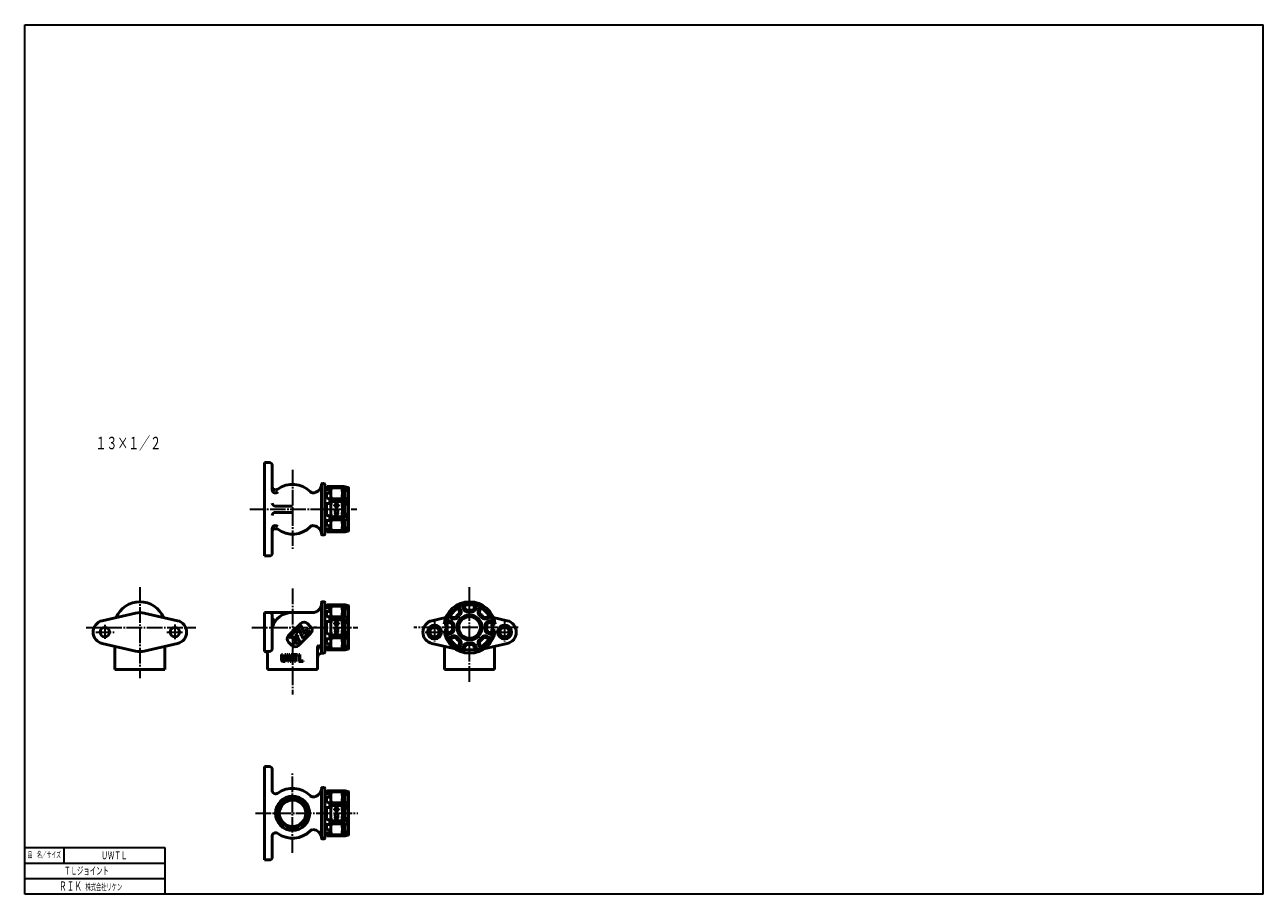
# Model space of a CAD drawing. Units: millimetres. Extents: x 24 to 820, y 18 to 576.
import ezdxf
from ezdxf.enums import TextEntityAlignment as Align

# ---------------------------------------------------------------- set-up
doc = ezdxf.new("R2010")
doc.units = ezdxf.units.MM
doc.linetypes.add('一点鎖線', pattern=[13, 10, -1, 1, -1])
doc.linetypes.add('実線', pattern=[0])
doc.layers.add('作図1', color=1, linetype='実線', lineweight=30)
doc.layers.add('基準ﾚｲﾔｸﾞﾙｰﾌﾟ', color=3, linetype='実線', lineweight=30)
doc.styles.add('FX_VECTOR', font='MONOTXT.SHX', dxfattribs={"bigfont": 'BigFont.shx'})

# ---------------------------------------------------------------- blocks, each defined once
blk = doc.blocks.new('BLKF024')
at = {"color": 0, "linetype": 'ByBlock', "lineweight": -2}
for p, q in [((222.99, 267.77), (223.44, 267.77)), ((222.99, 267.44), (223.44, 267.44)), ((223.49, 262.55), (225.83, 262.55)), ((223.78, 267.77), (224.66, 267.77)), ((223.78, 267.44), (224.66, 267.44)), ((224.26, 264.76), (225.06, 264.76)), ((224.26, 264.43), (225.06, 264.43)), ((225.87, 267.77), (226.33, 267.77)), ((225.87, 267.44), (226.33, 267.44)), ((223.37, 261.03), (224.56, 262.22)), ((223.49, 262.22), (224.56, 262.22)), ((223.61, 260.8), (224.57, 261.76)), ((225.72, 260.79), (224.57, 261.76)), ((224.8, 261.99), (225.03, 262.22)), ((225.94, 261.04), (224.8, 261.99)), ((225.03, 262.22), (225.83, 262.22))]:
    blk.add_line(p, q, dxfattribs=at)
blk.add_circle((224.66, 265.35), 0.251, dxfattribs=at)
for centre, radius, start, end in [((223.11, 267.61), 0.209, 126.8699, 233.1301), ((224.26, 263.83), 0.937, 90, 259.67677), ((223.49, 262.39), 0.167, 90, 270), ((224.26, 263.83), 0.602, 90, 257.44414), ((224.09, 263.07), 0.167, 257.44414, 77.44414), ((224.53, 267.61), 0.209, 306.8699, 53.1301), ((225.06, 263.83), 0.937, 282.55586, 90), ((225.06, 263.83), 0.602, 282.55586, 90), ((225.23, 263.07), 0.167, 102.55586, 282.55586), ((225.83, 262.39), 0.167, 270, 90), ((226.21, 267.61), 0.209, 306.8699, 53.1301), ((223.49, 260.92), 0.167, 135, 315), ((225.83, 260.92), 0.167, 230, 50)]:
    blk.add_arc(centre, radius, start, end, dxfattribs=at)
for major_axis, ratio, start_param, end_param in [((0, 1.67), 0.73, 4.812556, 7.753814), ((0, 1.67), 0.73, 1.670964, 4.612222), ((0, 1.34), 0.6625, 1.696176, 7.728654)]:
    blk.add_ellipse((224.66, 267.61), major_axis=major_axis, ratio=ratio, start_param=start_param, end_param=end_param, dxfattribs=at)
blk = doc.blocks.new('BLKF023')
at = {"color": 0, "linetype": 'ByBlock', "lineweight": -2}
for p, q in [((218.75, 279.56), (218.32, 279.13)), ((218.32, 279.13), (218.32, 277.69)), ((220.32, 279.06), (218.32, 279.06)), ((218.75, 279.56), (229.6, 279.56)), ((220.32, 279.56), (220.32, 279.06)), ((220.92, 279.56), (220.92, 265.06)), ((221.35, 278.81), (221.35, 279.56)), ((221.35, 278.81), (229.6, 278.81)), ((228.42, 271.81), (228.42, 278.81)), ((230.04, 278.15), (229.63, 278.56)), ((230.14, 279.5), (232.09, 279.06)), ((230.14, 278.75), (232.09, 278.31)), ((232.42, 265.06), (232.42, 278.65)), ((220.32, 275.31), (218.32, 275.31)), ((218.32, 275.31), (218.32, 272.45)), ((218.32, 272.45), (220.32, 271.47)), ((218.35, 277.69), (220.32, 277.11)), ((220.32, 277.11), (220.32, 275.31)), ((220.32, 271.47), (220.32, 268.81)), ((221.35, 271.81), (229.66, 271.81)), ((221.35, 270), (221.35, 271.81)), ((230.08, 271.77), (232.07, 271.42)), ((230.29, 275.94), (230.29, 272.81)), ((232.42, 277.9), (230.64, 277.9)), ((232.17, 277.64), (232, 277.64)), ((220.32, 268.81), (218.32, 268.81)), ((218.32, 268.81), (218.32, 265.06)), ((218.32, 261.45), (218.32, 265.06)), ((220.92, 250.56), (220.92, 265.06)), ((221.35, 270), (229.66, 270)), ((228.42, 270), (228.42, 265.06)), ((228.42, 260.11), (228.42, 265.06)), ((229.94, 269.44), (229.63, 269.75)), ((230.08, 269.96), (232.07, 269.61)), ((230.29, 267.23), (230.29, 265.06)), ((230.29, 262.88), (230.29, 265.06)), ((232.42, 269.19), (230.54, 269.19)), ((232.17, 268.94), (232, 268.94)), ((232.42, 265.06), (232.42, 251.47)), ((218.32, 261.45), (220.32, 260.46)), ((218.32, 254.89), (218.32, 257.81)), ((220.32, 257.81), (218.32, 257.81)), ((218.32, 254.89), (220.32, 254.3)), ((220.32, 257.81), (220.32, 260.46)), ((221.35, 260.11), (229.66, 260.11)), ((221.35, 260.11), (221.35, 258.3)), ((221.35, 258.3), (229.66, 258.3)), ((228.42, 258.3), (228.42, 251.31)), ((229.94, 260.67), (229.63, 260.36)), ((230.08, 260.15), (232.07, 260.5)), ((230.08, 258.34), (232.07, 258.69)), ((230.29, 254.18), (230.29, 257.3)), ((232.42, 260.92), (230.54, 260.92)), ((232.17, 261.18), (232, 261.18)), ((218.32, 250.98), (218.32, 252.5)), ((220.32, 252.5), (218.32, 252.5)), ((220.32, 251.05), (218.32, 251.05)), ((218.75, 250.56), (218.32, 250.98)), ((218.75, 250.56), (229.6, 250.56)), ((220.32, 252.5), (220.32, 254.3)), ((220.32, 250.56), (220.32, 251.05)), ((221.35, 251.31), (229.6, 251.31)), ((221.35, 251.31), (221.35, 250.56)), ((230.04, 251.97), (229.63, 251.56)), ((230.14, 251.37), (232.09, 251.8)), ((230.14, 250.62), (232.09, 251.05)), ((232.42, 252.22), (230.64, 252.22)), ((232.17, 252.47), (232, 252.47))]:
    blk.add_line(p, q, dxfattribs=at)
for centre, radius, start, end in [((235.48, 275.31), 14.55, 166.09586, 193.90414), ((213.87, 275.31), 14.55, 346.09586, 13.90414), ((229.03, 277.95), 0.853, 45.06391, 90), ((229.58, 277), 2.56, 77.5, 90), ((229.58, 276.25), 2.56, 77.5, 90), ((232, 278.65), 0.426, 0, 77.5), ((232, 277.9), 0.426, 0, 77.5), ((229.64, 269.25), 2.56, 80, 90), ((230.64, 278.75), 0.853, 225.06391, 270), ((232, 275.94), 1.71, 90, 180), ((231.57, 272.81), 1.28, 180, 260), ((232, 271), 0.426, 0, 80), ((232.17, 277.9), 0.256, 270, 0), ((249.82, 265.06), 28.9, 170.14412, 180), ((249.82, 265.06), 28.9, 180, 189.85588), ((199.53, 265.06), 28.9, 0, 9.85588), ((199.53, 265.06), 28.9, 350.14412, 0), ((229.03, 269.15), 0.853, 45.06391, 90), ((229.64, 267.44), 2.56, 80, 90), ((230.54, 270.05), 0.853, 225.06391, 270), ((232, 267.23), 1.71, 90, 180), ((232, 262.88), 1.71, 180, 270), ((232, 269.19), 0.426, 0, 80), ((232.17, 269.19), 0.256, 270, 0), ((235.48, 254.8), 14.55, 166.09586, 193.90414), ((213.87, 254.8), 14.55, 346.09586, 13.90414), ((229.03, 260.96), 0.853, 270, 314.93609), ((229.64, 262.67), 2.56, 270, 280), ((229.64, 260.86), 2.56, 270, 280), ((230.54, 260.07), 0.853, 90, 134.93609), ((231.57, 257.3), 1.28, 100, 180), ((232, 260.92), 0.426, 280, 0), ((232, 259.11), 0.426, 280, 0), ((232.17, 260.92), 0.256, 0, 90), ((229.03, 252.16), 0.853, 270, 314.93609), ((229.58, 253.87), 2.56, 270, 282.5), ((229.58, 253.12), 2.56, 270, 282.5), ((230.64, 251.36), 0.853, 90, 134.93609), ((232, 254.18), 1.71, 180, 270), ((232, 252.22), 0.426, 282.5, 0), ((232, 251.47), 0.426, 282.5, 0), ((232.17, 252.22), 0.256, 0, 90)]:
    blk.add_arc(centre, radius, start, end, dxfattribs=at)
for centre, major_axis, start_param, end_param in [((229.01, 274.9), (0, -3.91), 0.658788, 3.141593), ((229.01, 266.1), (0, -3.91), 1.301306, 3.141593), ((229.01, 264.02), (0, 3.91), 3.141593, 4.98188), ((229.01, 255.21), (0, 3.91), 3.141593, 5.624397)]:
    blk.add_ellipse(centre, major_axis=major_axis, ratio=0.218355, start_param=start_param, end_param=end_param, dxfattribs=at)
at = {"color": 0, "linetype": 'ByBlock', "lineweight": 30}
blk.add_blockref('BLKF024', (0, 0), dxfattribs=at)
blk = doc.blocks.new('BLKF026')
at = {"color": 0, "linetype": 'ByBlock', "lineweight": -2}
for p, q in [((222.99, 191.87), (223.44, 191.87)), ((222.99, 191.54), (223.44, 191.54)), ((223.78, 191.87), (224.66, 191.87)), ((223.78, 191.54), (224.66, 191.54)), ((225.87, 191.87), (226.33, 191.87)), ((225.87, 191.54), (226.33, 191.54)), ((223.37, 185.13), (224.56, 186.32)), ((223.49, 186.65), (225.83, 186.65)), ((223.49, 186.32), (224.56, 186.32)), ((223.61, 184.9), (224.57, 185.86)), ((224.26, 188.86), (225.06, 188.86)), ((224.26, 188.53), (225.06, 188.53)), ((225.72, 184.89), (224.57, 185.86)), ((224.8, 186.09), (225.03, 186.32)), ((225.94, 185.14), (224.8, 186.09)), ((225.03, 186.32), (225.83, 186.32))]:
    blk.add_line(p, q, dxfattribs=at)
blk.add_circle((224.66, 189.45), 0.251, dxfattribs=at)
for centre, radius, start, end in [((223.11, 191.71), 0.209, 126.8699, 233.1301), ((224.53, 191.71), 0.209, 306.8699, 53.1301), ((226.21, 191.71), 0.209, 306.8699, 53.1301), ((224.26, 187.93), 0.937, 90, 259.67677), ((223.49, 186.49), 0.167, 90, 270), ((223.49, 185.02), 0.167, 135, 315), ((224.26, 187.93), 0.602, 90, 257.44414), ((224.09, 187.17), 0.167, 257.44414, 77.44414), ((225.06, 187.93), 0.937, 282.55586, 90), ((225.06, 187.93), 0.602, 282.55586, 90), ((225.23, 187.17), 0.167, 102.55586, 282.55586), ((225.83, 185.02), 0.167, 230, 50), ((225.83, 186.49), 0.167, 270, 90)]:
    blk.add_arc(centre, radius, start, end, dxfattribs=at)
for major_axis, ratio, start_param, end_param in [((0, 1.67), 0.73, 4.812556, 7.753814), ((0, 1.67), 0.73, 1.670964, 4.612222), ((0, 1.34), 0.6625, 1.696176, 7.728654)]:
    blk.add_ellipse((224.66, 191.71), major_axis=major_axis, ratio=ratio, start_param=start_param, end_param=end_param, dxfattribs=at)
blk = doc.blocks.new('BLKF025')
at = {"color": 0, "linetype": 'ByBlock', "lineweight": -2}
for p, q in [((218.75, 203.66), (218.32, 203.23)), ((218.32, 203.23), (218.32, 201.79)), ((220.32, 203.16), (218.32, 203.16)), ((220.32, 199.41), (218.32, 199.41)), ((218.32, 199.41), (218.32, 196.55)), ((218.35, 201.79), (220.32, 201.21)), ((218.75, 203.66), (229.6, 203.66)), ((220.32, 203.66), (220.32, 203.16)), ((220.32, 201.21), (220.32, 199.41)), ((220.92, 203.66), (220.92, 189.16)), ((221.35, 202.91), (221.35, 203.66)), ((221.35, 202.91), (229.6, 202.91)), ((228.42, 195.91), (228.42, 202.91)), ((230.04, 202.25), (229.63, 202.66)), ((230.14, 203.6), (232.09, 203.16)), ((230.14, 202.85), (232.09, 202.41)), ((230.29, 200.04), (230.29, 196.91)), ((232.42, 202), (230.64, 202)), ((232.17, 201.74), (232, 201.74)), ((232.42, 189.16), (232.42, 202.75)), ((218.32, 196.55), (220.32, 195.57)), ((220.32, 192.91), (218.32, 192.91)), ((218.32, 192.91), (218.32, 189.16)), ((220.32, 195.57), (220.32, 192.91)), ((221.35, 195.91), (229.66, 195.91)), ((221.35, 194.1), (221.35, 195.91)), ((221.35, 194.1), (229.66, 194.1)), ((228.42, 194.1), (228.42, 189.16)), ((229.94, 193.54), (229.63, 193.85)), ((230.08, 195.87), (232.07, 195.52)), ((230.08, 194.06), (232.07, 193.71)), ((230.29, 191.33), (230.29, 189.16)), ((232.42, 193.29), (230.54, 193.29)), ((232.17, 193.04), (232, 193.04)), ((218.32, 185.55), (218.32, 189.16)), ((218.32, 185.55), (220.32, 184.56)), ((220.32, 181.91), (220.32, 184.56)), ((220.92, 174.66), (220.92, 189.16)), ((221.35, 184.21), (229.66, 184.21)), ((221.35, 184.21), (221.35, 182.4)), ((228.42, 184.21), (228.42, 189.16)), ((229.94, 184.77), (229.63, 184.46)), ((230.08, 184.25), (232.07, 184.6)), ((230.29, 186.98), (230.29, 189.16)), ((232.42, 185.02), (230.54, 185.02)), ((232.17, 185.28), (232, 185.28)), ((232.42, 189.16), (232.42, 175.57)), ((218.32, 178.99), (218.32, 181.91)), ((220.32, 181.91), (218.32, 181.91)), ((218.32, 178.99), (220.32, 178.4)), ((218.32, 175.08), (218.32, 176.6)), ((220.32, 176.6), (218.32, 176.6)), ((220.32, 175.15), (218.32, 175.15)), ((218.75, 174.66), (218.32, 175.08)), ((220.32, 176.6), (220.32, 178.4)), ((220.32, 174.66), (220.32, 175.15)), ((221.35, 182.4), (229.66, 182.4)), ((221.35, 175.41), (229.6, 175.41)), ((221.35, 175.41), (221.35, 174.66)), ((228.42, 182.4), (228.42, 175.41)), ((230.04, 176.07), (229.63, 175.66)), ((230.08, 182.44), (232.07, 182.79)), ((230.14, 175.47), (232.09, 175.9)), ((230.14, 174.72), (232.09, 175.15)), ((230.29, 178.28), (230.29, 181.4)), ((232.42, 176.32), (230.64, 176.32)), ((232.17, 176.57), (232, 176.57)), ((218.75, 174.66), (229.6, 174.66))]:
    blk.add_line(p, q, dxfattribs=at)
for centre, radius, start, end in [((235.48, 199.41), 14.55, 166.09586, 193.90414), ((213.87, 199.41), 14.55, 346.09586, 13.90414), ((229.03, 202.05), 0.853, 45.06391, 90), ((229.58, 201.1), 2.56, 77.5, 90), ((229.58, 200.35), 2.56, 77.5, 90), ((230.64, 202.85), 0.853, 225.06391, 270), ((232, 200.04), 1.71, 90, 180), ((232, 202.75), 0.426, 0, 77.5), ((232, 202), 0.426, 0, 77.5), ((232.17, 202), 0.256, 270, 0), ((249.82, 189.16), 28.9, 170.14412, 180), ((199.53, 189.16), 28.9, 0, 9.85588), ((229.03, 193.25), 0.853, 45.06391, 90), ((229.64, 193.35), 2.56, 80, 90), ((229.64, 191.54), 2.56, 80, 90), ((230.54, 194.15), 0.853, 225.06391, 270), ((231.57, 196.91), 1.28, 180, 260), ((232, 191.33), 1.71, 90, 180), ((232, 195.1), 0.426, 0, 80), ((232, 193.29), 0.426, 0, 80), ((232.17, 193.29), 0.256, 270, 0), ((249.82, 189.16), 28.9, 180, 189.85588), ((199.53, 189.16), 28.9, 350.14412, 0), ((229.03, 185.06), 0.853, 270, 314.93609), ((229.64, 186.77), 2.56, 270, 280), ((230.54, 184.17), 0.853, 90, 134.93609), ((232, 186.98), 1.71, 180, 270), ((232, 185.02), 0.426, 280, 0), ((232, 183.21), 0.426, 280, 0), ((232.17, 185.02), 0.256, 0, 90), ((235.48, 178.9), 14.55, 166.09586, 193.90414), ((213.87, 178.9), 14.55, 346.09586, 13.90414), ((229.03, 176.26), 0.853, 270, 314.93609), ((229.58, 177.97), 2.56, 270, 282.5), ((229.64, 184.96), 2.56, 270, 280), ((230.64, 175.46), 0.853, 90, 134.93609), ((231.57, 181.4), 1.28, 100, 180), ((232, 178.28), 1.71, 180, 270), ((232, 176.32), 0.426, 282.5, 0), ((232, 175.57), 0.426, 282.5, 0), ((232.17, 176.32), 0.256, 0, 90), ((229.58, 177.22), 2.56, 270, 282.5)]:
    blk.add_arc(centre, radius, start, end, dxfattribs=at)
for centre, major_axis, start_param, end_param in [((229.01, 199), (0, -3.91), 0.658788, 3.141593), ((229.01, 190.2), (0, -3.91), 1.301306, 3.141593), ((229.01, 188.12), (0, 3.91), 3.141593, 4.98188), ((229.01, 179.31), (0, 3.91), 3.141593, 5.624397)]:
    blk.add_ellipse(centre, major_axis=major_axis, ratio=0.218355, start_param=start_param, end_param=end_param, dxfattribs=at)
at = {"color": 0, "linetype": 'ByBlock', "lineweight": 30}
blk.add_blockref('BLKF026', (0, 0), dxfattribs=at)
blk = doc.blocks.new('BLKF028')
at = {"color": 0, "linetype": 'ByBlock', "lineweight": -2}
for p, q in [((222.99, 72.52), (223.44, 72.52)), ((222.99, 72.19), (223.44, 72.19)), ((223.78, 72.52), (224.66, 72.52)), ((223.78, 72.19), (224.66, 72.19)), ((225.87, 72.52), (226.33, 72.52)), ((225.87, 72.19), (226.33, 72.19)), ((223.37, 65.78), (224.56, 66.97)), ((223.49, 67.3), (225.83, 67.3)), ((223.49, 66.97), (224.56, 66.97)), ((223.61, 65.55), (224.57, 66.51)), ((224.26, 69.51), (225.06, 69.51)), ((224.26, 69.18), (225.06, 69.18)), ((225.72, 65.54), (224.57, 66.51)), ((224.8, 66.74), (225.03, 66.97)), ((225.94, 65.79), (224.8, 66.74)), ((225.03, 66.97), (225.83, 66.97))]:
    blk.add_line(p, q, dxfattribs=at)
blk.add_circle((224.66, 70.1), 0.251, dxfattribs=at)
for centre, radius, start, end in [((223.11, 72.35), 0.209, 126.8699, 233.1301), ((224.53, 72.35), 0.209, 306.8699, 53.1301), ((226.21, 72.35), 0.209, 306.8699, 53.1301), ((224.26, 68.57), 0.937, 90, 259.67677), ((223.49, 67.14), 0.167, 90, 270), ((223.49, 65.66), 0.167, 135, 315), ((224.26, 68.57), 0.602, 90, 257.44414), ((224.09, 67.82), 0.167, 257.44414, 77.44414), ((225.06, 68.57), 0.937, 282.55586, 90), ((225.06, 68.57), 0.602, 282.55586, 90), ((225.23, 67.82), 0.167, 102.55586, 282.55586), ((225.83, 65.66), 0.167, 230, 50), ((225.83, 67.14), 0.167, 270, 90)]:
    blk.add_arc(centre, radius, start, end, dxfattribs=at)
for major_axis, ratio, start_param, end_param in [((0, 1.67), 0.73, 4.812556, 7.753814), ((0, 1.67), 0.73, 1.670964, 4.612222), ((0, 1.34), 0.6625, 1.696176, 7.728654)]:
    blk.add_ellipse((224.66, 72.35), major_axis=major_axis, ratio=ratio, start_param=start_param, end_param=end_param, dxfattribs=at)
blk = doc.blocks.new('BLKF027')
at = {"color": 0, "linetype": 'ByBlock', "lineweight": -2}
for p, q in [((218.75, 84.31), (218.32, 83.88)), ((218.32, 83.88), (218.32, 82.44)), ((220.32, 83.81), (218.32, 83.81)), ((220.32, 80.06), (218.32, 80.06)), ((218.32, 80.06), (218.32, 77.2)), ((218.35, 82.44), (220.32, 81.86)), ((218.75, 84.31), (229.6, 84.31)), ((220.32, 84.31), (220.32, 83.81)), ((220.32, 81.86), (220.32, 80.06)), ((220.92, 84.31), (220.92, 69.81)), ((221.35, 83.56), (221.35, 84.31)), ((221.35, 83.56), (229.6, 83.56)), ((228.42, 76.56), (228.42, 83.56)), ((230.04, 82.9), (229.63, 83.31)), ((230.14, 84.25), (232.09, 83.81)), ((230.14, 83.5), (232.09, 83.06)), ((230.29, 80.69), (230.29, 77.56)), ((232.42, 82.65), (230.64, 82.65)), ((232.17, 82.39), (232, 82.39)), ((232.42, 69.81), (232.42, 83.4)), ((218.32, 77.2), (220.32, 76.21)), ((220.32, 73.56), (218.32, 73.56)), ((218.32, 73.56), (218.32, 69.81)), ((220.32, 76.21), (220.32, 73.56)), ((221.35, 76.56), (229.66, 76.56)), ((221.35, 74.75), (221.35, 76.56)), ((221.35, 74.75), (229.66, 74.75)), ((228.42, 74.75), (228.42, 69.81)), ((229.94, 74.19), (229.63, 74.5)), ((230.08, 76.52), (232.07, 76.17)), ((230.08, 74.71), (232.07, 74.36)), ((230.29, 71.98), (230.29, 69.81)), ((232.42, 73.94), (230.54, 73.94)), ((232.17, 73.69), (232, 73.69)), ((218.32, 66.2), (218.32, 69.81)), ((218.32, 66.2), (220.32, 65.21)), ((220.32, 62.56), (220.32, 65.21)), ((220.92, 55.31), (220.92, 69.81)), ((221.35, 64.86), (229.66, 64.86)), ((221.35, 64.86), (221.35, 63.05)), ((228.42, 64.86), (228.42, 69.81)), ((229.94, 65.42), (229.63, 65.11)), ((230.08, 64.9), (232.07, 65.25)), ((230.29, 67.63), (230.29, 69.81)), ((232.42, 65.67), (230.54, 65.67)), ((232.17, 65.92), (232, 65.92)), ((232.42, 69.81), (232.42, 56.22)), ((218.32, 59.64), (218.32, 62.56)), ((220.32, 62.56), (218.32, 62.56)), ((218.32, 59.64), (220.32, 59.05)), ((218.32, 55.73), (218.32, 57.25)), ((220.32, 57.25), (218.32, 57.25)), ((220.32, 55.8), (218.32, 55.8)), ((218.75, 55.31), (218.32, 55.73)), ((220.32, 57.25), (220.32, 59.05)), ((220.32, 55.31), (220.32, 55.8)), ((221.35, 63.05), (229.66, 63.05)), ((221.35, 56.06), (229.6, 56.06)), ((221.35, 56.06), (221.35, 55.31)), ((228.42, 63.05), (228.42, 56.06)), ((230.04, 56.72), (229.63, 56.3)), ((230.08, 63.09), (232.07, 63.44)), ((230.14, 56.12), (232.09, 56.55)), ((230.14, 55.37), (232.09, 55.8)), ((230.29, 58.93), (230.29, 62.05)), ((232.42, 56.97), (230.64, 56.97)), ((232.17, 57.22), (232, 57.22)), ((218.75, 55.31), (229.6, 55.31))]:
    blk.add_line(p, q, dxfattribs=at)
for centre, radius, start, end in [((235.48, 80.06), 14.55, 166.09586, 193.90414), ((213.87, 80.06), 14.55, 346.09586, 13.90414), ((229.03, 82.7), 0.853, 45.06391, 90), ((229.58, 81.75), 2.56, 77.5, 90), ((229.58, 81), 2.56, 77.5, 90), ((230.64, 83.5), 0.853, 225.06391, 270), ((232, 80.69), 1.71, 90, 180), ((232, 83.4), 0.426, 0, 77.5), ((232, 82.65), 0.426, 0, 77.5), ((232.17, 82.65), 0.256, 270, 0), ((249.82, 69.81), 28.9, 170.14412, 180), ((199.53, 69.81), 28.9, 0, 9.85588), ((229.03, 73.9), 0.853, 45.06391, 90), ((229.64, 74), 2.56, 80, 90), ((229.64, 72.19), 2.56, 80, 90), ((230.54, 74.8), 0.853, 225.06391, 270), ((231.57, 77.56), 1.28, 180, 260), ((232, 71.98), 1.71, 90, 180), ((232, 75.75), 0.426, 0, 80), ((232, 73.94), 0.426, 0, 80), ((232.17, 73.94), 0.256, 270, 0), ((249.82, 69.81), 28.9, 180, 189.85588), ((199.53, 69.81), 28.9, 350.14412, 0), ((229.03, 65.71), 0.853, 270, 314.93609), ((229.64, 67.42), 2.56, 270, 280), ((230.54, 64.82), 0.853, 90, 134.93609), ((232, 67.63), 1.71, 180, 270), ((232, 65.67), 0.426, 280, 0), ((232, 63.86), 0.426, 280, 0), ((232.17, 65.67), 0.256, 0, 90), ((235.48, 59.55), 14.55, 166.09586, 193.90414), ((213.87, 59.55), 14.55, 346.09586, 13.90414), ((229.03, 56.91), 0.853, 270, 314.93609), ((229.58, 58.61), 2.56, 270, 282.5), ((229.64, 65.61), 2.56, 270, 280), ((230.64, 56.11), 0.853, 90, 134.93609), ((231.57, 62.05), 1.28, 100, 180), ((232, 58.93), 1.71, 180, 270), ((232, 56.97), 0.426, 282.5, 0), ((232, 56.22), 0.426, 282.5, 0), ((232.17, 56.97), 0.256, 0, 90), ((229.58, 57.87), 2.56, 270, 282.5)]:
    blk.add_arc(centre, radius, start, end, dxfattribs=at)
for centre, major_axis, start_param, end_param in [((229.01, 79.65), (0, -3.91), 0.658788, 3.141593), ((229.01, 70.85), (0, -3.91), 1.301306, 3.141593), ((229.01, 68.77), (0, 3.91), 3.141593, 4.98188), ((229.01, 59.96), (0, 3.91), 3.141593, 5.624397)]:
    blk.add_ellipse(centre, major_axis=major_axis, ratio=0.218355, start_param=start_param, end_param=end_param, dxfattribs=at)
at = {"color": 0, "linetype": 'ByBlock', "lineweight": 30}
blk.add_blockref('BLKF028', (0, 0), dxfattribs=at)
blk = doc.blocks.new('BLKF029')
at = {"color": 0, "linetype": 'ByBlock', "lineweight": -2}
for p, q in [((296.47, 196.04), (303.2, 202.78)), ((303.47, 200.04), (302.67, 201.62)), ((304.36, 200.49), (303.33, 202.53)), ((305.33, 203.66), (310.09, 203.66)), ((306.13, 201.22), (305.41, 203.4)), ((307.08, 201.54), (306.52, 203.21)), ((314.85, 203.66), (310.09, 203.66)), ((313.1, 201.54), (313.65, 203.21)), ((314.05, 201.22), (314.77, 203.4)), ((315.82, 200.49), (316.85, 202.53)), ((316.71, 200.04), (317.51, 201.62)), ((316.97, 202.78), (323.71, 196.04)), ((295.59, 193.92), (295.59, 189.16)), ((298.02, 193.12), (295.85, 193.84)), ((295.93, 193.81), (298.02, 193.12)), ((297.71, 192.17), (296.03, 192.72)), ((298.75, 194.89), (296.71, 195.92)), ((299.21, 195.78), (297.63, 196.57)), ((320.97, 195.78), (322.55, 196.57)), ((321.42, 194.89), (323.47, 195.92)), ((322.16, 193.12), (324.33, 193.84)), ((322.47, 192.17), (324.14, 192.72)), ((324.59, 193.92), (324.59, 189.16)), ((295.59, 184.39), (295.59, 189.16)), ((298.02, 185.19), (295.85, 184.48)), ((297.71, 186.14), (296.03, 185.59)), ((298.75, 183.43), (296.71, 182.4)), ((321.42, 183.43), (323.47, 182.4)), ((322.16, 185.19), (324.33, 184.48)), ((322.47, 186.14), (324.14, 185.59)), ((324.59, 184.39), (324.59, 189.16)), ((303.2, 175.54), (296.47, 182.27)), ((299.21, 182.54), (297.63, 181.74)), ((303.47, 178.27), (302.67, 176.7)), ((304.36, 177.82), (303.33, 175.78)), ((306.13, 177.09), (305.41, 174.92)), ((307.08, 176.78), (306.52, 175.1)), ((313.1, 176.78), (313.65, 175.1)), ((314.05, 177.09), (314.77, 174.92)), ((315.82, 177.82), (316.85, 175.78)), ((316.71, 178.27), (317.51, 176.7)), ((323.71, 182.27), (316.97, 175.54)), ((320.97, 182.54), (322.55, 181.74)), ((305.33, 174.66), (310.09, 174.66)), ((314.85, 174.66), (310.09, 174.66))]:
    blk.add_line(p, q, dxfattribs=at)
blk.add_circle((310.09, 189.16), 8.05, dxfattribs=at)
for centre, radius, start, end in [((310.09, 189.16), 14.5, 120.04688, 149.95312), ((302.33, 202.57), 1, 300.04688, 3.17511), ((301.68, 199.14), 2, 310.10422, 26.81391), ((305.33, 200.66), 3, 90, 135), ((303.83, 202.66), 0.5, 126.86493, 183.17511), ((301.68, 199.14), 3, 310.10422, 26.81391), ((304.97, 203.13), 0.5, 41.82489, 98.13507), ((306.09, 204.13), 1, 221.82489, 284.95312), ((308.98, 202.16), 3, 198.18609, 274.89578), ((310.09, 189.16), 14.5, 75.04688, 104.95312), ((308.98, 202.16), 2, 198.18609, 274.89578), ((310.09, 189.16), 10.05, 85.10422, 96.35353), ((310.09, 189.16), 11.05, 85.10422, 94.89578), ((311.2, 202.16), 3, 265.10422, 341.81391), ((311.2, 202.16), 2, 265.10422, 341.81391), ((314.09, 204.13), 1, 255.04688, 318.17511), ((315.21, 203.13), 0.5, 81.86493, 138.17511), ((314.85, 200.66), 3, 45, 90), ((318.5, 199.14), 3, 153.18609, 229.89578), ((318.5, 199.14), 2, 153.18609, 229.89578), ((316.35, 202.66), 0.5, 356.82489, 53.13507), ((317.85, 202.57), 1, 176.82489, 239.95312), ((310.09, 189.16), 14.5, 30.04688, 59.95312), ((298.59, 193.92), 3, 135, 180), ((298.59, 193.92), 3, 135, 180), ((310.09, 189.16), 14.5, 165.04688, 194.95312), ((296.11, 194.27), 0.5, 171.86493, 228.17511), ((295.11, 193.16), 1, 345.04688, 48.17511), ((296.59, 195.42), 0.5, 86.82489, 143.13507), ((296.67, 196.92), 1, 266.82489, 329.95312), ((297.09, 190.27), 2, 355.10422, 71.81391), ((297.09, 190.27), 3, 355.10422, 71.81391), ((300.11, 197.56), 3, 243.18609, 319.89578), ((300.11, 197.56), 2, 243.18609, 319.89578), ((310.09, 189.16), 11.05, 130.10422, 139.89578), ((310.09, 189.16), 10.05, 130.10422, 139.89578), ((310.09, 189.16), 10.05, 40.10422, 49.89578), ((310.09, 189.16), 11.05, 40.10422, 49.89578), ((320.07, 197.56), 3, 220.10422, 296.81391), ((320.07, 197.56), 2, 220.10422, 296.81391), ((323.09, 190.27), 3, 108.18609, 184.89578), ((323.09, 190.27), 2, 108.18609, 184.89578), ((323.51, 196.92), 1, 210.04688, 273.17511), ((323.59, 195.42), 0.5, 36.86493, 93.17511), ((321.59, 193.92), 3, 0, 45), ((325.06, 193.16), 1, 131.82489, 194.95312), ((310.09, 189.16), 14.5, 345.04688, 14.95312), ((324.06, 194.27), 0.5, 311.82489, 8.13507), ((298.59, 184.39), 3, 180, 225), ((296.11, 184.04), 0.5, 131.82489, 188.13507), ((295.11, 185.16), 1, 311.82489, 14.95312), ((297.09, 188.04), 2, 288.18609, 4.89578), ((297.09, 188.04), 3, 288.18609, 4.89578), ((300.11, 180.75), 3, 40.10422, 116.81391), ((310.09, 189.16), 11.05, 175.10422, 184.89578), ((310.09, 189.16), 10.05, 175.10422, 184.89578), ((320.07, 180.75), 3, 63.18609, 139.89578), ((323.09, 188.04), 3, 175.10422, 251.81391), ((310.09, 189.16), 10.05, 0, 4.89578), ((310.09, 189.16), 10.05, 355.10422, 0), ((323.09, 188.04), 2, 175.10422, 251.81391), ((310.09, 189.16), 11.05, 355.10422, 4.89578), ((321.59, 184.39), 3, 315, 0), ((325.06, 185.16), 1, 165.04688, 228.17511), ((324.06, 184.04), 0.5, 351.86493, 48.17511), ((296.59, 182.89), 0.5, 216.86493, 273.17511), ((296.67, 181.4), 1, 30.04688, 93.17511), ((310.09, 189.16), 14.5, 210.04688, 239.95312), ((300.11, 180.75), 2, 40.10422, 116.81391), ((310.09, 189.16), 11.05, 220.10422, 229.89578), ((310.09, 189.16), 10.05, 220.10422, 229.89578), ((302.33, 175.74), 1, 356.82489, 59.95312), ((301.68, 179.18), 2, 333.18609, 49.89578), ((305.33, 177.66), 3, 225, 270), ((303.83, 175.66), 0.5, 176.82489, 233.13507), ((301.68, 179.18), 3, 333.18609, 49.89578), ((306.09, 174.18), 1, 75.04688, 138.17511), ((308.98, 176.15), 3, 85.10422, 161.81391), ((310.09, 189.16), 14.5, 255.04688, 284.95312), ((308.98, 176.15), 2, 85.10422, 161.81391), ((310.09, 189.16), 11.05, 265.10422, 274.89578), ((310.09, 189.16), 10.05, 265.10422, 274.89578), ((311.2, 176.15), 3, 18.18609, 94.89578), ((311.2, 176.15), 2, 18.18609, 94.89578), ((314.09, 174.18), 1, 41.82489, 104.95312), ((314.85, 177.66), 3, 270, 315), ((318.5, 179.18), 3, 130.10422, 206.81391), ((318.5, 179.18), 2, 130.10422, 206.81391), ((310.09, 189.16), 10.05, 310.10422, 319.89578), ((316.35, 175.66), 0.5, 306.86493, 3.17511), ((317.85, 175.74), 1, 120.04688, 183.17511), ((310.09, 189.16), 11.05, 310.10422, 319.89578), ((310.09, 189.16), 14.5, 300.04688, 329.95312), ((320.07, 180.75), 2, 63.18609, 139.89578), ((323.51, 181.4), 1, 86.82489, 149.95312), ((323.59, 182.89), 0.5, 266.82489, 323.13507), ((304.97, 175.18), 0.5, 261.86493, 318.17511), ((315.21, 175.18), 0.5, 221.82489, 278.13507)]:
    blk.add_arc(centre, radius, start, end, dxfattribs=at)

msp = doc.modelspace()

# ---------------------------------------------------------------- linework, layer by layer
at = {"layer": '作図1', "color": 3, "lineweight": 50}
for p, q in [((178.42, 295.06), (178.42, 235.06)), ((178.42, 295.06), (181.42, 295.06)), ((183.42, 293.06), (183.42, 277.56)), ((215.12, 281.06), (215.12, 249.07)), ((215.62, 281.56), (216.62, 281.56)), ((217.12, 278.38), (217.12, 281.06)), ((217.12, 278.38), (217.12, 265.07)), ((217.62, 277.56), (218.81, 277.56)), ((185.42, 267.06), (196.42, 267.06)), ((185.42, 263.06), (196.42, 263.06)), ((217.12, 251.77), (217.12, 265.07)), ((183.42, 252.56), (183.42, 237.06)), ((185.42, 252.56), (185.76, 252.56)), ((215.12, 249.57), (215.12, 249.06)), ((215.62, 248.56), (216.62, 248.56)), ((217.12, 251.77), (217.12, 249.06)), ((217.62, 252.56), (220.32, 252.56)), ((178.42, 235.06), (181.42, 235.06)), ((215.12, 205.16), (215.12, 173.17)), ((215.62, 205.66), (216.62, 205.66)), ((217.12, 202.47), (217.12, 205.16)), ((217.12, 202.47), (217.12, 189.17)), ((217.62, 201.66), (218.81, 201.66)), ((74.22, 193.47), (95.61, 198.34)), ((122.55, 193.47), (101.16, 198.34)), ((178.42, 173.66), (178.42, 198.66)), ((178.42, 198.66), (209.12, 198.66)), ((183.42, 196.66), (183.42, 189.23)), ((193.91, 183.95), (201.69, 191.73)), ((205.93, 191.73), (208.05, 189.61)), ((285.92, 193.47), (294.86, 195.51)), ((295.14, 191.16), (293.71, 191.16)), ((295.14, 187.16), (295.14, 191.16)), ((295.59, 191.16), (295.14, 191.16)), ((324.59, 191.16), (325.04, 191.16)), ((325.04, 187.16), (325.04, 191.16)), ((325.04, 191.16), (326.47, 191.16)), ((334.26, 193.47), (325.32, 195.51)), ((183.42, 189.17), (183.42, 175.66)), ((194.74, 183.43), (199.41, 188.1)), ((195.41, 181.99), (194.74, 183.43)), ((195.41, 181.99), (196.97, 183.54)), ((196.97, 183.54), (199.49, 178.14)), ((198.53, 185.1), (200.08, 186.65)), ((198.53, 185.1), (201.04, 179.7)), ((200.08, 186.65), (199.41, 188.1)), ((200.11, 188.81), (201.67, 190.36)), ((203.31, 181.96), (200.11, 188.81)), ((200.28, 177.58), (208.05, 185.36)), ((204.21, 184.91), (201.67, 190.36)), ((203.31, 181.96), (207.34, 185.99)), ((204.21, 184.91), (206.69, 187.38)), ((207.34, 185.99), (206.69, 187.38)), ((217.12, 175.87), (217.12, 189.17)), ((295.14, 187.16), (293.71, 187.16)), ((295.59, 187.16), (295.14, 187.16)), ((324.59, 187.16), (325.04, 187.16)), ((325.04, 187.16), (326.47, 187.16)), ((74.22, 178.84), (95.61, 173.97)), ((82.39, 176.98), (82.39, 162.16)), ((122.55, 178.84), (101.16, 173.97)), ((114.39, 176.98), (114.39, 162.16)), ((193.91, 179.71), (196.03, 177.58)), ((199.49, 178.14), (201.04, 179.7)), ((212.42, 176.37), (212.42, 162.16)), ((217.12, 175.87), (217.12, 173.16)), ((217.62, 176.66), (220.32, 176.66)), ((285.92, 178.84), (300.95, 175.42)), ((294.09, 176.98), (294.09, 162.16)), ((334.26, 178.84), (319.23, 175.42)), ((326.09, 176.98), (326.09, 162.16)), ((178.42, 173.66), (181.42, 173.66)), ((180.42, 171.66), (180.42, 162.16)), ((189.37, 171.75), (190, 171.75)), ((189.37, 168.39), (189.37, 171.75)), ((189.4, 168.1), (189.37, 168.39)), ((189.48, 167.84), (189.4, 168.1)), ((189.6, 167.62), (189.48, 167.84)), ((189.78, 167.43), (189.6, 167.62)), ((189.96, 167.32), (189.78, 167.43)), ((190.18, 167.23), (189.96, 167.32)), ((190, 171.75), (190, 168.39)), ((190, 168.39), (190.01, 168.22)), ((190.01, 168.22), (190.05, 168.07)), ((190.05, 168.07), (190.11, 167.95)), ((190.11, 167.95), (190.19, 167.85)), ((190.45, 167.19), (190.18, 167.23)), ((190.19, 167.85), (190.3, 167.78)), ((190.3, 167.78), (190.44, 167.73)), ((190.44, 167.73), (190.59, 167.7)), ((190.76, 167.17), (190.45, 167.19)), ((190.59, 167.7), (190.76, 167.69)), ((190.76, 167.69), (190.79, 167.69)), ((190.79, 167.17), (190.76, 167.17)), ((190.79, 167.69), (190.95, 167.7)), ((191.11, 167.19), (190.79, 167.17)), ((190.95, 167.7), (191.11, 167.73)), ((191.11, 167.73), (191.23, 167.78)), ((191.38, 167.23), (191.11, 167.19)), ((191.23, 167.78), (191.34, 167.85)), ((191.34, 167.85), (191.43, 167.96)), ((191.6, 167.32), (191.38, 167.23)), ((191.43, 167.96), (191.5, 168.08)), ((191.5, 168.08), (191.54, 168.23)), ((191.54, 168.23), (191.56, 168.39)), ((191.56, 168.39), (191.56, 171.75)), ((191.56, 171.75), (192.19, 171.75)), ((191.78, 167.43), (191.6, 167.32)), ((191.95, 167.62), (191.78, 167.43)), ((192.09, 167.84), (191.95, 167.62)), ((192.16, 168.1), (192.09, 167.84)), ((192.19, 168.39), (192.16, 168.1)), ((192.19, 171.75), (192.19, 168.39)), ((192.76, 171.75), (193.31, 171.75)), ((193.36, 167.17), (192.76, 171.75)), ((193.31, 171.75), (193.66, 168.82)), ((193.91, 167.17), (193.36, 167.17)), ((193.66, 168.82), (193.72, 168.82)), ((193.72, 168.82), (194.13, 171.75)), ((194.4, 170.6), (193.91, 167.17)), ((194.13, 171.75), (194.73, 171.75)), ((194.45, 170.6), (194.4, 170.6)), ((194.95, 167.17), (194.45, 170.6)), ((194.73, 171.75), (195.14, 168.82)), ((195.49, 167.17), (194.95, 167.17)), ((195.14, 168.82), (195.19, 168.82)), ((195.19, 168.82), (195.55, 171.75)), ((196.1, 171.75), (195.49, 167.17)), ((195.55, 171.75), (196.1, 171.75)), ((196.7, 171.3), (196.7, 171.75)), ((196.7, 171.75), (199.51, 171.75)), ((197.76, 171.3), (196.7, 171.3)), ((197.76, 169.24), (197.76, 171.3)), ((197.76, 167.17), (197.76, 169.24)), ((198.39, 167.17), (197.76, 167.17)), ((199.51, 171.3), (198.39, 171.3)), ((198.39, 171.3), (198.39, 167.17)), ((199.51, 171.75), (199.51, 171.3)), ((200.39, 171.75), (201.02, 171.75)), ((200.39, 167.17), (200.39, 171.75)), ((203.23, 167.17), (200.39, 167.17)), ((201.02, 171.75), (201.02, 167.62)), ((201.02, 167.62), (203.23, 167.62)), ((203.23, 167.62), (203.23, 167.17)), ((215.12, 173.67), (215.12, 173.16)), ((215.62, 172.66), (216.62, 172.66)), ((114.39, 162.16), (82.39, 162.16)), ((180.42, 162.16), (212.42, 162.16)), ((326.09, 162.16), (294.09, 162.16)), ((178.42, 99.81), (181.42, 99.81)), ((178.42, 39.81), (178.42, 99.81)), ((183.42, 84.31), (183.42, 97.81)), ((185.42, 82.31), (185.76, 82.31)), ((215.12, 85.81), (215.12, 53.82)), ((215.62, 86.31), (216.62, 86.31)), ((217.12, 83.12), (217.12, 85.81)), ((217.12, 83.12), (217.12, 69.82)), ((217.62, 82.31), (218.81, 82.31)), ((217.12, 56.52), (217.12, 69.82)), ((217.12, 56.52), (217.12, 53.81)), ((217.62, 57.31), (220.32, 57.31)), ((183.42, 41.81), (183.42, 55.31)), ((215.12, 54.32), (215.12, 53.81)), ((215.62, 53.31), (216.62, 53.31)), ((178.42, 39.81), (181.42, 39.81))]:
    msp.add_line(p, q, dxfattribs=at)
at = {"layer": '作図1', "color": 7, "linetype": '一点鎖線'}
for p, q in [((196.42, 290.46), (196.42, 239.58)), ((169, 265.06), (237.79, 265.06)), ((98.39, 215.09), (98.39, 156.53)), ((310.09, 154.31), (310.09, 214.91)), ((196.42, 214.1), (196.42, 146.16)), ((120.89, 191), (120.89, 181.64)), ((287.59, 193.17), (287.59, 179.98)), ((332.59, 193.17), (332.59, 179.98)), ((63.9, 189.16), (134.36, 189.16)), ((70.03, 186.16), (81.85, 186.16)), ((75.89, 190.81), (75.89, 181.79)), ((115.78, 186.16), (126.64, 186.16)), ((170.34, 189.16), (238.4, 189.16)), ((341.31, 189.16), (274.24, 189.16)), ((281.64, 186.16), (293.14, 186.16)), ((326.62, 186.16), (337.84, 186.16)), ((196.42, 44.4), (196.42, 95.28)), ((172.62, 69.81), (238.28, 69.81))]:
    msp.add_line(p, q, dxfattribs=at)
at = {"layer": '作図1', "color": 3, "lineweight": 50}
for centre, radius in [((310.09, 189.16), 7), ((75.89, 186.16), 3), ((120.89, 186.16), 3), ((287.59, 186.16), 4.5), ((287.59, 186.16), 3), ((332.59, 186.16), 4.5), ((332.59, 186.16), 3), ((196.42, 69.81), 11), ((196.42, 69.81), 9.32), ((196.42, 69.81), 8.5)]:
    msp.add_circle(centre, radius, dxfattribs=at)
for centre, radius, start, end in [((181.42, 293.06), 2, 360, 90), ((185.42, 279.56), 2, 180, 279.49862), ((196.42, 265.06), 16, 44.94956, 126.33606), ((209.21, 281.56), 6, 270, 350.03454), ((215.62, 281.06), 0.5, 90, 180), ((216.62, 281.06), 0.5, 0, 90), ((185.42, 277.56), 2, 180, 319.22038), ((185.76, 279.56), 2, 270, 306.33605), ((209.68, 278.3), 2.74, 224.94956, 270), ((217.62, 278.06), 0.5, 180, 270), ((185.42, 269.06), 2, 179.99999, 270), ((185.42, 261.06), 2, 90, 180), ((185.42, 252.56), 2, 40.77962, 180), ((209.68, 251.82), 2.74, 90, 135.05044), ((209.21, 248.56), 6, 9.96546, 90), ((185.42, 250.56), 2, 90, 180), ((185.76, 250.56), 2, 53.66394, 90), ((185.76, 250.56), 2, 53.66394, 90), ((196.42, 265.06), 16, 233.66395, 315.05043), ((215.62, 249.06), 0.5, 180, 270), ((216.62, 249.06), 0.5, 270, 0), ((217.62, 252.06), 0.5, 90, 180), ((181.42, 237.06), 2, 270, 0), ((98.39, 189.15), 16.5, 22.63879, 157.36121), ((209.12, 204.66), 6, 270, 0), ((215.62, 205.16), 0.5, 90, 180), ((216.62, 205.16), 0.5, 0, 90), ((217.62, 202.16), 0.5, 180, 270), ((310.09, 189.16), 16.5, 6.96206, 173.03794), ((75.89, 186.16), 7.5, 102.83959, 257.16042), ((98.39, 186.16), 12.5, 77.16041, 102.83959), ((120.89, 186.16), 7.5, 282.83959, 77.16041), ((181.42, 196.66), 2, 360, 90.15826), ((195.92, 185.67), 13, 90, 164.05763), ((185.42, 195.66), 2, 180, 257.02776), ((184.42, 196.66), 3, 280.58422, 303.03657), ((203.81, 189.61), 3, 45, 135), ((287.59, 186.16), 7.5, 102.83959, 257.16042), ((332.59, 186.16), 7.5, 282.83959, 77.16041), ((196.03, 181.83), 3, 135, 225), ((205.93, 187.48), 3, 315, 45), ((310.09, 189.16), 16.5, 186.96206, 353.03794), ((181.42, 175.66), 2, 270, 360), ((198.16, 179.71), 3, 225, 315), ((214.42, 176.37), 2, 135.9962, 180), ((208.71, 172.98), 6.41, 1.74671, 48.23039), ((217.62, 176.16), 0.5, 90, 180), ((98.39, 186.16), 12.5, 257.16041, 282.83959), ((178.42, 171.66), 2, 360, 90), ((215.62, 169.46), 3.2, 90, 180), ((215.62, 173.16), 0.5, 180, 270), ((216.62, 173.16), 0.5, 270, 0), ((181.42, 97.81), 2, 360, 90), ((185.42, 84.31), 2, 180, 270), ((185.76, 84.31), 2, 270, 306.33606), ((185.76, 84.31), 2, 270, 306.33606), ((196.42, 69.81), 16, 44.94957, 126.33605), ((209.68, 83.04), 2.74, 224.94956, 266.02405), ((209.21, 86.31), 6, 272.68689, 350.0347), ((215.62, 85.81), 0.5, 90, 180), ((216.62, 85.81), 0.5, 0, 90), ((217.62, 82.81), 0.5, 180, 270), ((185.42, 55.31), 2, 80.50138, 180), ((185.76, 55.31), 2, 53.66395, 90), ((196.42, 69.81), 16, 233.66394, 315.05044), ((209.68, 56.57), 2.74, 93.97595, 135.05044), ((209.21, 53.31), 6, 9.73731, 87.31311), ((217.62, 56.81), 0.5, 90, 180), ((215.62, 53.81), 0.5, 180, 270), ((216.62, 53.81), 0.5, 270, 0), ((181.42, 41.81), 2, 270, 0)]:
    msp.add_arc(centre, radius, start, end, dxfattribs=at)
at = {"layer": '作図1', "color": 7, "linetype": '一点鎖線'}
msp.add_arc((211.92, 173.67), 15.5, 90, 180, dxfattribs=at)
at = {"layer": '基準ﾚｲﾔｸﾞﾙｰﾌﾟ'}
for p, q in [((24.5, 576.19), (819.64, 576.19)), ((24.5, 17.81), (24.5, 576.19)), ((819.64, 17.81), (819.64, 576.19)), ((24.5, 47.81), (114.5, 47.81)), ((49.5, 47.81), (49.5, 37.81)), ((114.5, 47.81), (114.5, 17.81)), ((24.5, 37.81), (114.5, 37.81)), ((24.5, 27.81), (114.5, 27.81)), ((819.64, 17.81), (24.5, 17.81))]:
    msp.add_line(p, q, dxfattribs=at)

# ---------------------------------------------------------------- block references
at = {"layer": '作図1', "color": 3, "lineweight": 50}
for name in ['BLKF023', 'BLKF025', 'BLKF029', 'BLKF027']:
    msp.add_blockref(name, (0, 0), dxfattribs=at)

# ---------------------------------------------------------------- texts
at = {"layer": '作図1', "color": 3, "linetype": 'Continuous', "style": 'FX_VECTOR'}
for s, height, width, p, p2 in [('１３×１／２', 8, 1.053782, (69.87, 303.57), (112.02, 303.57)), ('ＲＩＫ', 6, 1.010695, (46.52, 20.05), (61.24, 20.05)), ('株式会社リケン', 4.4, 0.911534, (63.52, 20.31), (87.01, 20.31))]:
    msp.add_text(s, height=height, dxfattribs=dict(at, width=width)).set_placement(p, p2, align=Align.FIT)
at = {"layer": '基準ﾚｲﾔｸﾞﾙｰﾌﾟ', "linetype": 'Continuous', "style": 'FX_VECTOR'}
for s, height, width, p, p2 in [('品\u3000名／サイズ', 4, 0.918203, (26.24, 41.24), (47.76, 41.24)), ('ＵＷＴＬ', 5, 1.016257, (73.65, 40.31), (90.35, 40.31)), ('ＴＬジョイント', 5, 0.979417, (49.84, 30.42), (78.52, 30.42))]:
    msp.add_text(s, height=height, dxfattribs=dict(at, width=width)).set_placement(p, p2, align=Align.FIT)

doc.saveas('drawing.dxf')
